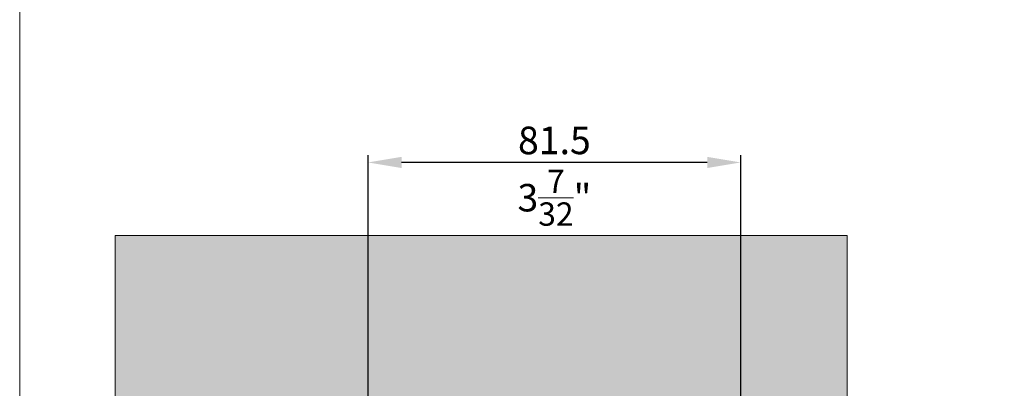
# Model space of a CAD drawing. Extents: x 306218 to 2949207770, y -52725655466 to 252444.
# Drawn here: x 2949165245 to 2949165460, y -52725412650 to -52725412569 of the extents above; entities that cross this region are included whole.
import ezdxf

# ---------------------------------------------------------------- set-up
doc = ezdxf.new("R2010")
doc.units = 0
doc.header["$MEASUREMENT"] = 0
doc.header["$PDSIZE"] = -2
doc.layers.get('DEFPOINTS').update_dxf_attribs({"color": 251, "linetype": 'CONTINUOUS', "lineweight": 15})
for name, color, linetype, lineweight in [('BEM MM', 7, 'CONTINUOUS', 0), ('BEM MM+INCH', 7, 'CONTINUOUS', 0), ('HOLZ + GLAS', 3, 'CONTINUOUS', 15), ('PROSPEKT-EINFÄRBUNG', 8, 'CONTINUOUS', 15)]:
    doc.layers.add(name, color=color, linetype=linetype, lineweight=lineweight)
doc.styles.add('Kat_Unternehmensebene', font='HelveticaNeueLTCom-LtCn.ttf', dxfattribs={"height": 6})
doc.dimstyles.new('hawa-mm$0', dxfattribs={"dimscale": 1.33, "dimtxt": 6, "dimasz": 5.5, "dimexe": 1.199999999999999, "dimexo": 0, "dimgap": 1.35, "dimtad": 1, "dimdec": 1, "dimdsep": 46, "dimtxsty": 'Kat_Unternehmensebene', "dimcen": 1.5, "dimclrd": 7, "dimclre": 7, "dimclrt": 7, "dimadec": 0, "dimazin": 0, "dimtfac": 0.75, "dimtdec": 1, "dimtix": 1, "dimtmove": 1, "dimatfit": 3, "dimfxl": 1, "dimtolj": 1, "dimarcsym": 0})
doc.dimstyles.new('hawa-mm+inch$0', dxfattribs={"dimtxt": 6, "dimasz": 7.332999999999999, "dimexe": 1.199999999999999, "dimexo": 0, "dimgap": 1.75, "dimtad": 2, "dimdec": 1, "dimdsep": 46, "dimtxsty": 'Kat_Unternehmensebene', "dimcen": 1.5, "dimclrd": 7, "dimclre": 7, "dimclrt": 7, "dimadec": 0, "dimazin": 0, "dimtfac": 0.75, "dimtdec": 1, "dimtix": 1, "dimtmove": 1, "dimatfit": 3, "dimfxl": 1, "dimtolj": 1, "dimarcsym": 0})

# ---------------------------------------------------------------- blocks, each defined once
blk = doc.blocks.new('*D176')
at = {"layer": 'BEM MM+INCH', "color": 7, "lineweight": -2, "transparency": 16777216}
for p, q in [((2949165321.029898, -52725412656.38905), (2949165321.029898, -52725412599.30696)), ((2949165395.196898, -52725412600.50696), (2949165328.362898, -52725412600.50696)), ((2949165402.529898, -52725412656.38905), (2949165402.529898, -52725412599.30696))]:
    blk.add_line(p, q, dxfattribs=at)
at = {"layer": 'BEM MM+INCH', "color": 7, "transparency": 16777216}
for points in [[(2949165328.362898, -52725412599.28479), (2949165328.362898, -52725412601.72912), (2949165321.029898, -52725412600.50696)], [(2949165395.196898, -52725412599.28479), (2949165395.196898, -52725412601.72912), (2949165402.529898, -52725412600.50696)]]:
    blk.add_solid(points, dxfattribs=at)
at = {"layer": 'DEFPOINTS', "color": 0, "transparency": 16777216}
for p in [(2949165321.029898, -52725412600.50696), (2949165321.029898, -52725412656.38905), (2949165402.529898, -52725412656.38905)]:
    blk.add_point(p, dxfattribs=at)
at = {"layer": 'BEM MM+INCH', "color": 7, "transparency": 16777216, "char_height": 6, "attachment_point": 5, "style": 'Kat_Unternehmensebene'}
for s, insert in [('\\A1;81.5', (2949165361.779898, -52725412595.70653)), ('\\A1;\\f\\X [;\\fHelveticaNeueLt Com 47 LtCn;3{\\H0.85x;\\S7/32;}"\\f]', (2949165361.779898, -52725412608.21451))]:
    blk.add_mtext(s, dxfattribs=dict(at, insert=insert))
blk = doc.blocks.new('*D187')
at = {"layer": 'BEM MM', "color": 7, "lineweight": -2, "transparency": 16777216}
for p, q in [((2949165321.029898, -52725412656.38905), (2949165321.029898, -52725412598.91095)), ((2949165395.214898, -52725412600.50696), (2949165328.344898, -52725412600.50696)), ((2949165402.529898, -52725412656.38905), (2949165402.529898, -52725412598.91095))]:
    blk.add_line(p, q, dxfattribs=at)
at = {"layer": 'BEM MM', "color": 7, "transparency": 16777216}
for points in [[(2949165328.344898, -52725412599.28778), (2949165328.344898, -52725412601.72612), (2949165321.029898, -52725412600.50696)], [(2949165395.214898, -52725412599.28778), (2949165395.214898, -52725412601.72612), (2949165402.529898, -52725412600.50696)]]:
    blk.add_solid(points, dxfattribs=at)
at = {"layer": 'DEFPOINTS', "color": 0, "transparency": 16777216}
for p in [(2949165321.029898, -52725412600.50696), (2949165321.029898, -52725412656.38905), (2949165402.529898, -52725412656.38905)]:
    blk.add_point(p, dxfattribs=at)
at = {"layer": 'BEM MM', "color": 7, "transparency": 16777216, "insert": (2949165361.779898, -52725412595.66103), "char_height": 6, "attachment_point": 5, "style": 'Kat_Unternehmensebene'}
blk.add_mtext('\\A1;81.5', dxfattribs=at)

msp = doc.modelspace()

# ---------------------------------------------------------------- hatches: boundary and pattern name
at = {"layer": 'PROSPEKT-EINFÄRBUNG', "true_color": 0xededed}
h = msp.add_hatch(color=7, dxfattribs=at)
h.dxf.hatch_style = 1
h.paths.add_polyline_path([(2949165425.779898, -52725412616.50694), (2949165265.779898, -52725412616.50694), (2949165265.779898, -52725412762.3891), (2949165425.779898, -52725412762.3891)])

# ---------------------------------------------------------------- linework, layer by layer
at = {"layer": 'DEFPOINTS'}
msp.add_lwpolyline([(2949165244.870469, -52725412271.80562), (2949165696.592629, -52725412270.54232), (2949165696.592629, -52725412807.22666), (2949165244.884555, -52725412807.22666)], close=True, dxfattribs=at)
at = {"layer": 'DEFPOINTS', "color": 8, "lineweight": 15, "true_color": 0x6f6f6f}
msp.add_lwpolyline([(2949165265.779898, -52725412762.3891), (2949165425.779898, -52725412762.3891), (2949165425.779898, -52725412616.50694), (2949165265.779898, -52725412616.50694)], close=True, dxfattribs=at)
at = {"layer": 'HOLZ + GLAS'}
msp.add_line((2949165265.779898, -52725412616.50694), (2949165265.779898, -52725412762.3891), dxfattribs=at)

# ---------------------------------------------------------------- dimensions: what is measured, and where the dimension line sits
at = {"layer": 'BEM MM'}
dim = msp.add_linear_dim(base=(2949165321.029898, -52725412600.50696), p1=(2949165402.529898, -52725412656.38905), p2=(2949165321.029898, -52725412656.38905), angle=180, dimstyle='hawa-mm$0', dxfattribs=at)
dim.commit()
dim.dimension.update_dxf_attribs({"geometry": '*D187', "text_midpoint": (2949165361.779898, -52725412595.66103)})
at = {"layer": 'BEM MM+INCH'}
dim = msp.add_linear_dim(base=(2949165321.029898, -52725412600.50696), p1=(2949165402.529898, -52725412656.38905), p2=(2949165321.029898, -52725412656.38905), angle=180, dimstyle='hawa-mm+inch$0', override={"dimpost": '\\X\\f\\X', "dimtfac": 0.85}, dxfattribs=at)
dim.commit()
dim.dimension.update_dxf_attribs({"geometry": '*D176', "text_midpoint": (2949165361.779898, -52725412600.50696)})

doc.saveas('drawing.dxf')
